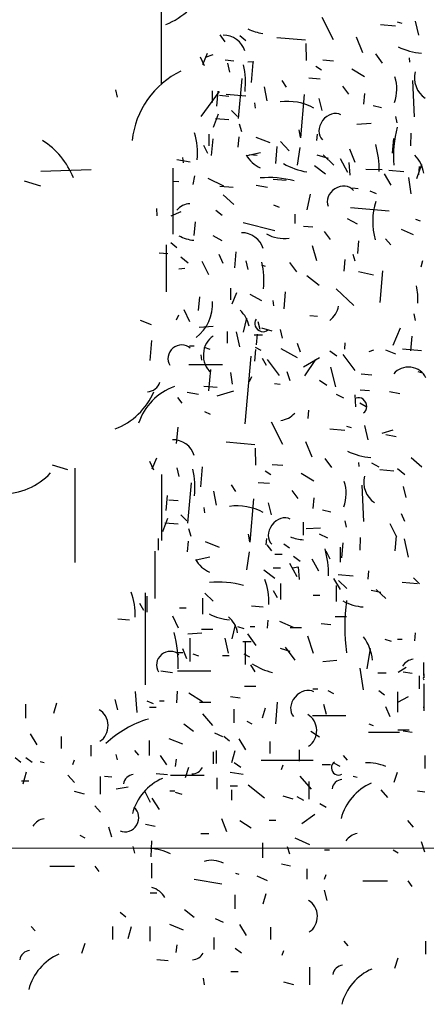
# Model space of a CAD drawing. Extents: x 0.09 to 6.33, y -0.02 to 8.86.
# Drawn here: x 3.37 to 3.86, y 2.9 to 4.08 of the extents above; entities that cross this region are included whole.
import ezdxf

# ---------------------------------------------------------------- set-up
doc = ezdxf.new("R2010")
doc.units = 0
doc.header["$MEASUREMENT"] = 0
doc.layers.get('0').update_dxf_attribs({"linetype": 'CONTINUOUS'})

msp = doc.modelspace()

# ---------------------------------------------------------------- linework, layer by layer
at = {"color": 7, "linetype": 'CONTINUOUS'}
for p, q in [((3.540771, 4.350432), (3.540771, 3.997893)), ((3.733307, 4.078291), (3.746989, 4.051578)), ((3.823423, 4.072958), (3.82899, 4.071195)), ((3.84503, 4.07362), (3.849268, 4.056663)), ((3.803487, 4.069599), (3.821656, 4.06801)), ((3.610931, 4.057102), (3.61708, 4.048909)), ((3.634888, 4.056282), (3.642393, 4.050522)), ((3.713538, 4.050677), (3.679472, 4.053657)), ((3.715029, 4.026306), (3.71453, 4.046763)), ((3.782218, 4.035738), (3.774684, 4.054258)), ((3.596013, 4.034805), (3.590252, 4.021275)), ((3.587677, 4.031069), (3.592468, 4.020443)), ((3.593733, 4.030539), (3.603149, 4.033543)), ((3.617468, 4.027187), (3.627687, 4.026293)), ((3.620163, 4.023124), (3.622684, 4.012697)), ((3.64472, 4.024803), (3.651644, 4.025473)), ((3.650776, 4.024273), (3.648671, 4.000217)), ((3.734554, 4.02715), (3.747045, 4.026057)), ((3.806123, 4.02344), (3.797926, 4.034363)), ((3.837747, 4.029604), (3.838439, 4.02444)), ((3.726264, 4.019582), (3.732745, 4.015188)), ((3.76909, 4.016473), (3.784323, 4.007486)), ((3.633439, 3.956896), (3.637648, 4.005008)), ((3.690897, 3.994609), (3.685884, 4.002702)), ((3.717799, 4.005651), (3.731425, 4.004459)), ((3.844145, 3.958874), (3.842234, 4.002419)), ((3.488281, 3.982539), (3.486328, 3.991328)), ((3.588665, 3.959537), (3.610738, 3.989501)), ((3.602328, 3.976203), (3.602411, 3.99023)), ((3.608656, 3.989684), (3.607105, 3.971958)), ((3.664236, 3.995027), (3.667338, 3.978171)), ((3.757934, 3.995761), (3.765107, 3.986202)), ((3.622028, 3.98341), (3.610673, 3.984404)), ((3.618465, 3.986274), (3.642311, 3.984188)), ((3.708078, 3.93378), (3.71262, 3.985691)), ((3.729754, 3.981003), (3.733078, 3.966678)), ((3.783714, 3.974368), (3.784821, 3.987029)), ((3.624941, 3.96657), (3.632336, 3.959544)), ((3.652623, 3.975631), (3.653204, 3.969201)), ((3.804878, 3.969965), (3.794769, 3.972125)), ((3.609113, 3.962214), (3.603131, 3.946152)), ((3.621862, 3.955357), (3.605965, 3.956748)), ((3.821513, 3.959579), (3.82312, 3.951783)), ((3.634399, 3.950433), (3.63703, 3.941272)), ((3.705881, 3.943541), (3.707377, 3.93448)), ((3.775119, 3.950242), (3.792373, 3.951284)), ((3.597869, 3.938319), (3.597786, 3.924293)), ((3.602536, 3.932808), (3.600764, 3.91255)), ((3.633098, 3.922479), (3.634205, 3.93514)), ((3.654377, 3.934651), (3.670966, 3.928097)), ((3.694148, 3.918414), (3.683679, 3.929536)), ((3.727271, 3.930825), (3.727936, 3.938422)), ((3.819187, 3.93299), (3.817636, 3.915265)), ((3.839779, 3.939482), (3.839585, 3.924189)), ((3.591352, 3.924856), (3.596254, 3.915496)), ((3.679529, 3.92352), (3.677757, 3.903262)), ((3.706892, 3.922402), (3.703873, 3.900977)), ((3.773402, 3.904463), (3.766783, 3.920352)), ((3.559733, 3.907847), (3.575519, 3.90519)), ((3.567405, 3.903986), (3.566823, 3.910416)), ((3.643299, 3.912656), (3.659639, 3.91633)), ((3.655711, 3.912846), (3.646627, 3.913641)), ((3.741207, 3.909193), (3.727802, 3.912918)), ((3.747544, 3.900984), (3.734915, 3.913571)), ((3.764346, 3.892497), (3.755456, 3.908585)), ((3.457031, 3.895625), (3.396484, 3.893672)), ((3.554688, 3.897578), (3.554688, 3.818477)), ((3.737463, 3.890384), (3.724613, 3.900439)), ((3.767097, 3.889067), (3.766155, 3.904459)), ((3.786041, 3.89634), (3.805455, 3.895918)), ((3.813404, 3.895222), (3.831572, 3.893633)), ((3.852708, 3.90199), (3.846615, 3.884662)), ((3.849518, 3.889511), (3.850405, 3.89964)), ((3.396484, 3.876094), (3.376953, 3.881953)), ((3.555191, 3.88209), (3.562004, 3.881494)), ((3.580892, 3.888134), (3.578871, 3.878105)), ((3.596679, 3.885477), (3.615318, 3.876192)), ((3.67477, 3.884386), (3.690667, 3.882996)), ((3.816206, 3.877116), (3.808229, 3.890572)), ((3.837019, 3.886139), (3.839899, 3.86675)), ((3.611099, 3.875923), (3.626996, 3.874532)), ((3.654691, 3.877213), (3.668207, 3.874754)), ((3.776934, 3.872897), (3.770121, 3.873493)), ((3.790638, 3.870422), (3.798365, 3.867194)), ((3.627684, 3.854059), (3.614944, 3.86538)), ((3.719351, 3.866452), (3.715418, 3.847659)), ((3.536096, 3.840384), (3.535736, 3.849346)), ((3.60628, 3.847001), (3.613786, 3.841241)), ((3.675518, 3.853702), (3.68211, 3.850573)), ((3.81406, 3.846046), (3.767504, 3.850119)), ((3.552671, 3.840209), (3.56458, 3.845546)), ((3.701377, 3.831027), (3.701238, 3.842521)), ((3.763691, 3.837057), (3.775739, 3.8309)), ((3.845434, 3.836284), (3.851001, 3.834522)), ((3.580367, 3.816735), (3.581807, 3.833195)), ((3.676968, 3.822318), (3.638915, 3.832026)), ((3.722541, 3.826623), (3.711186, 3.827617)), ((3.828184, 3.824398), (3.842503, 3.818042)), ((3.602675, 3.816697), (3.613587, 3.810639)), ((3.736024, 3.821616), (3.743197, 3.812058)), ((3.815869, 3.8057), (3.80961, 3.812627)), ((3.546875, 3.805781), (3.546875, 3.749141)), ((3.552173, 3.808358), (3.559679, 3.802598)), ((3.721793, 3.805), (3.727055, 3.786678)), ((3.777184, 3.81036), (3.775854, 3.795167)), ((3.538519, 3.796156), (3.548739, 3.795262)), ((3.564415, 3.791339), (3.572945, 3.784214)), ((3.609687, 3.794395), (3.614478, 3.783769)), ((3.630135, 3.797071), (3.628474, 3.77808)), ((3.76094, 3.788179), (3.759722, 3.774252)), ((3.770255, 3.794381), (3.772997, 3.786486)), ((3.562005, 3.776878), (3.568929, 3.777548)), ((3.589687, 3.785939), (3.597441, 3.76995)), ((3.642174, 3.78645), (3.644694, 3.776023)), ((3.660822, 3.781629), (3.665253, 3.779965)), ((3.703205, 3.773455), (3.695007, 3.784379)), ((3.853849, 3.78643), (3.852049, 3.778932)), ((3.730185, 3.757061), (3.715174, 3.768581)), ((3.795324, 3.769223), (3.777378, 3.773345)), ((3.802964, 3.73666), (3.806287, 3.774643)), ((3.624338, 3.739529), (3.624421, 3.753556)), ((3.750403, 3.752741), (3.771562, 3.733028)), ((3.586543, 3.743474), (3.585103, 3.727015)), ((3.625843, 3.734933), (3.631604, 3.748462)), ((3.646878, 3.746488), (3.661085, 3.738866)), ((3.689445, 3.749143), (3.687673, 3.728885)), ((3.674633, 3.738957), (3.675215, 3.732527)), ((3.561729, 3.721405), (3.558904, 3.715273)), ((3.57505, 3.713387), (3.568214, 3.72777)), ((3.642922, 3.717582), (3.639015, 3.700803)), ((3.719024, 3.721039), (3.728108, 3.720244)), ((3.843524, 3.722905), (3.84513, 3.715109)), ((3.515422, 3.71525), (3.528716, 3.710259)), ((3.586444, 3.706795), (3.603045, 3.707994)), ((3.65641, 3.713759), (3.659041, 3.704598)), ((3.6611, 3.706332), (3.673369, 3.702707)), ((3.826967, 3.705854), (3.818271, 3.684926)), ((3.61988, 3.701645), (3.619797, 3.687619)), ((3.630714, 3.701402), (3.634621, 3.683423)), ((3.662127, 3.697207), (3.652362, 3.697207)), ((3.655108, 3.685805), (3.656216, 3.698466)), ((3.68633, 3.693918), (3.68381, 3.704345)), ((3.841198, 3.696316), (3.839647, 3.678591)), ((3.529325, 3.691069), (3.527221, 3.667013)), ((3.580422, 3.684023), (3.574562, 3.684023)), ((3.592303, 3.682824), (3.599139, 3.680427)), ((3.653338, 3.682824), (3.660174, 3.679228)), ((3.684087, 3.681356), (3.703751, 3.670705)), ((3.703732, 3.68793), (3.707388, 3.677404)), ((3.760951, 3.688028), (3.760286, 3.680431)), ((3.589415, 3.667312), (3.588834, 3.673742)), ((3.641501, 3.59131), (3.648591, 3.672342)), ((3.653013, 3.666214), (3.654231, 3.680141)), ((3.661639, 3.66964), (3.666522, 3.66125)), ((3.730601, 3.67027), (3.711325, 3.659198)), ((3.751373, 3.67228), (3.742732, 3.678139)), ((3.758407, 3.674216), (3.772754, 3.6551)), ((3.789809, 3.677848), (3.795708, 3.679883)), ((3.809445, 3.679957), (3.821603, 3.675066)), ((3.852627, 3.678731), (3.829917, 3.680718)), ((3.614113, 3.661849), (3.574074, 3.661849)), ((3.667673, 3.668121), (3.682019, 3.649004)), ((3.7129, 3.648854), (3.726027, 3.668118)), ((3.74353, 3.658932), (3.749485, 3.635447)), ((3.598047, 3.630835), (3.600263, 3.656157)), ((3.623808, 3.652821), (3.625996, 3.638596)), ((3.64908, 3.647421), (3.646255, 3.641289)), ((3.695202, 3.642748), (3.691546, 3.653274)), ((3.79305, 3.649497), (3.780559, 3.650589)), ((3.854086, 3.651812), (3.848519, 3.653574)), ((3.592056, 3.636462), (3.607953, 3.635071)), ((3.676402, 3.639289), (3.683215, 3.638693)), ((3.730546, 3.643483), (3.739187, 3.637624)), ((3.560525, 3.622635), (3.565648, 3.615808)), ((3.571977, 3.629288), (3.585492, 3.62683)), ((3.607824, 3.624876), (3.627792, 3.630784)), ((3.759733, 3.621792), (3.750981, 3.626385)), ((3.772666, 3.625764), (3.773719, 3.611638)), ((3.790442, 3.630588), (3.779087, 3.631581)), ((3.814398, 3.629768), (3.826778, 3.627409)), ((3.778893, 3.616288), (3.786509, 3.611795)), ((3.592804, 3.605777), (3.599395, 3.602649)), ((3.717303, 3.607643), (3.716417, 3.597514)), ((3.560547, 3.587031), (3.558594, 3.5675)), ((3.672603, 3.593692), (3.686285, 3.566979)), ((3.762719, 3.58836), (3.768286, 3.586597)), ((3.784326, 3.589021), (3.788564, 3.572065)), ((3.742783, 3.585001), (3.760951, 3.583411)), ((3.81817, 3.583509), (3.805236, 3.579537)), ((3.822237, 3.575498), (3.809857, 3.577857)), ((3.652834, 3.566079), (3.618768, 3.569059)), ((3.721514, 3.551139), (3.71398, 3.56966)), ((3.654325, 3.541708), (3.653826, 3.562164)), ((3.410156, 3.542109), (3.428711, 3.53625)), ((3.526972, 3.546471), (3.531764, 3.535845)), ((3.535309, 3.550207), (3.529548, 3.536677)), ((3.590072, 3.539674), (3.587967, 3.515618)), ((3.67385, 3.542551), (3.686341, 3.541458)), ((3.745419, 3.538841), (3.737221, 3.549765)), ((3.777043, 3.545005), (3.777735, 3.539841)), ((3.792617, 3.544281), (3.801369, 3.539687)), ((3.840493, 3.550936), (3.853233, 3.539615)), ((3.4375, 3.538203), (3.4375, 3.424922)), ((3.541016, 3.530391), (3.541016, 3.451289)), ((3.559459, 3.538525), (3.56198, 3.528098)), ((3.66556, 3.534984), (3.672041, 3.530589)), ((3.708386, 3.531875), (3.723619, 3.522887)), ((3.802606, 3.53639), (3.819638, 3.5349)), ((3.824079, 3.537701), (3.832609, 3.530575)), ((3.572735, 3.472298), (3.576944, 3.52041)), ((3.630193, 3.51001), (3.62518, 3.518104)), ((3.657095, 3.521053), (3.670721, 3.51986)), ((3.783441, 3.474276), (3.78153, 3.517821)), ((3.830578, 3.516081), (3.834012, 3.503023)), ((3.541624, 3.491605), (3.541707, 3.505632)), ((3.547952, 3.505085), (3.546401, 3.48736)), ((3.603532, 3.510429), (3.606634, 3.493572)), ((3.69723, 3.511162), (3.704403, 3.501604)), ((3.561324, 3.498812), (3.549969, 3.499806)), ((3.647374, 3.449182), (3.651916, 3.501093)), ((3.66905, 3.496404), (3.672373, 3.48208)), ((3.72301, 3.48977), (3.724117, 3.502431)), ((3.564237, 3.481972), (3.571632, 3.474946)), ((3.591918, 3.491032), (3.5925, 3.484602)), ((3.744174, 3.485366), (3.734065, 3.487527)), ((3.82851, 3.483729), (3.832277, 3.474469)), ((3.548409, 3.477615), (3.542427, 3.461553)), ((3.561158, 3.470759), (3.545261, 3.47215)), ((3.711183, 3.457705), (3.711183, 3.473287)), ((3.760809, 3.47498), (3.762416, 3.467185)), ((3.82299, 3.455506), (3.815235, 3.471495)), ((3.573695, 3.465835), (3.576326, 3.456674)), ((3.645177, 3.458943), (3.646672, 3.449881)), ((3.714415, 3.465643), (3.731669, 3.466685)), ((3.730226, 3.459503), (3.739991, 3.454709)), ((3.822155, 3.456855), (3.820604, 3.43913)), ((3.537165, 3.453721), (3.537082, 3.439694)), ((3.572394, 3.437881), (3.573501, 3.450542)), ((3.593673, 3.450053), (3.610262, 3.443498)), ((3.666567, 3.446227), (3.667232, 3.453824)), ((3.667237, 3.446319), (3.673097, 3.439127)), ((3.687745, 3.447517), (3.694581, 3.442723)), ((3.758483, 3.448392), (3.756932, 3.430666)), ((3.779074, 3.454883), (3.778881, 3.43959)), ((3.831963, 3.453446), (3.836893, 3.431326)), ((3.533203, 3.438594), (3.533203, 3.381953)), ((3.646188, 3.437804), (3.643169, 3.416379)), ((3.677003, 3.434933), (3.685792, 3.434933)), ((3.737876, 3.439127), (3.742758, 3.429539)), ((3.755128, 3.443322), (3.755128, 3.425344)), ((3.582595, 3.428058), (3.598935, 3.431731)), ((3.703642, 3.407899), (3.694752, 3.423986)), ((3.699464, 3.432535), (3.707277, 3.426543)), ((3.721437, 3.429539), (3.729249, 3.415156)), ((3.676759, 3.405785), (3.663908, 3.41584)), ((3.67505, 3.418752), (3.683839, 3.418752)), ((3.698487, 3.418752), (3.704347, 3.41995)), ((3.706393, 3.404469), (3.705451, 3.419861)), ((3.7527, 3.410624), (3.770868, 3.409034)), ((3.788814, 3.404913), (3.789701, 3.415041)), ((3.683839, 3.399847), (3.683839, 3.38067)), ((3.755502, 3.392517), (3.747525, 3.405973)), ((3.763103, 3.393854), (3.753338, 3.403442)), ((3.829693, 3.401336), (3.847861, 3.399747)), ((3.842926, 3.406557), (3.850321, 3.399531)), ((3.521484, 3.388789), (3.521484, 3.278437)), ((3.602947, 3.378496), (3.593181, 3.388084)), ((3.674887, 3.391457), (3.67977, 3.383067)), ((3.750245, 3.397449), (3.750245, 3.378272)), ((3.803956, 3.389059), (3.792237, 3.391457)), ((3.809978, 3.381868), (3.79826, 3.392655)), ((3.514731, 3.376098), (3.519614, 3.367709)), ((3.523683, 3.384488), (3.523683, 3.365311)), ((3.590089, 3.382091), (3.590089, 3.362914)), ((3.730714, 3.385464), (3.722902, 3.385464)), ((3.570558, 3.370106), (3.562745, 3.370106)), ((3.649171, 3.372879), (3.662843, 3.37168)), ((3.489015, 3.357521), (3.502687, 3.356322)), ((3.561379, 3.3462), (3.554543, 3.360583)), ((3.668702, 3.356099), (3.667726, 3.346511)), ((3.682374, 3.3549), (3.698976, 3.347709)), ((3.732504, 3.351904), (3.744223, 3.350705)), ((3.749106, 3.360294), (3.762778, 3.360294)), ((3.572772, 3.339608), (3.589373, 3.340806)), ((3.58895, 3.344936), (3.602622, 3.344936)), ((3.62925, 3.350395), (3.625343, 3.333615)), ((3.632081, 3.348308), (3.639894, 3.345911)), ((3.65446, 3.325481), (3.644694, 3.339391)), ((3.647218, 3.348308), (3.653077, 3.348308)), ((3.695395, 3.34711), (3.709067, 3.34711)), ((3.845215, 3.340741), (3.844238, 3.331152)), ((3.575195, 3.334175), (3.575195, 3.306354)), ((3.617043, 3.334214), (3.620949, 3.316236)), ((3.648455, 3.330019), (3.63869, 3.330019)), ((3.641602, 3.330698), (3.641602, 3.302877)), ((3.723145, 3.315918), (3.716309, 3.336783)), ((3.808594, 3.33295), (3.816406, 3.330553)), ((3.82373, 3.33295), (3.82959, 3.33295)), ((3.56675, 3.316835), (3.56089, 3.316835)), ((3.566243, 3.322004), (3.571126, 3.309832)), ((3.578631, 3.315637), (3.585467, 3.313239)), ((3.639666, 3.315637), (3.646502, 3.312041)), ((3.695313, 3.318526), (3.683594, 3.322004)), ((3.701335, 3.308093), (3.689616, 3.323742)), ((3.791016, 3.322004), (3.787109, 3.297661)), ((3.62207, 3.31331), (3.614258, 3.31331)), ((3.734538, 3.306354), (3.751139, 3.308093)), ((3.855469, 3.289736), (3.855469, 3.305318)), ((3.540527, 3.295052), (3.554199, 3.293314)), ((3.600441, 3.294662), (3.560402, 3.294662)), ((3.647967, 3.302452), (3.65285, 3.294063)), ((3.778809, 3.29853), (3.782715, 3.272448)), ((3.810221, 3.292444), (3.800456, 3.292444)), ((3.824707, 3.293398), (3.834473, 3.29939)), ((3.830729, 3.294183), (3.841471, 3.292444)), ((3.850098, 3.273621), (3.850098, 3.289203)), ((3.855469, 3.291534), (3.855469, 3.28674)), ((3.509766, 3.270625), (3.511719, 3.245234)), ((3.560059, 3.270709), (3.559082, 3.256799)), ((3.57373, 3.268971), (3.590332, 3.258538)), ((3.640462, 3.276795), (3.654134, 3.276795)), ((3.728516, 3.273318), (3.722656, 3.273318)), ((3.740397, 3.271579), (3.747233, 3.268101)), ((3.801432, 3.271579), (3.808268, 3.266362)), ((3.824219, 3.245497), (3.824219, 3.26984)), ((3.855469, 3.279549), (3.855469, 3.274754)), ((3.855469, 3.27835), (3.855469, 3.271159)), ((3.855469, 3.275354), (3.855469, 3.257375)), ((3.855469, 3.271159), (3.855469, 3.26157)), ((3.415527, 3.256436), (3.411621, 3.244205)), ((3.48877, 3.248652), (3.48584, 3.260884)), ((3.523438, 3.259407), (3.53125, 3.25593)), ((3.538574, 3.259407), (3.544434, 3.259407)), ((3.586751, 3.257668), (3.600423, 3.257668)), ((3.623861, 3.264624), (3.635579, 3.262885)), ((3.67985, 3.257668), (3.677897, 3.231587)), ((3.824382, 3.257668), (3.837077, 3.264624)), ((3.855469, 3.264567), (3.855469, 3.258574)), ((3.855469, 3.26157), (3.855469, 3.247188)), ((3.378418, 3.238645), (3.378418, 3.255324)), ((3.526855, 3.251664), (3.534668, 3.251664)), ((3.628418, 3.232761), (3.628418, 3.24944)), ((3.665527, 3.250552), (3.661621, 3.238321)), ((3.73877, 3.242769), (3.73584, 3.255)), ((3.809733, 3.252452), (3.814616, 3.240281)), ((3.855469, 3.250783), (3.855469, 3.251982)), ((3.602539, 3.229848), (3.59082, 3.243758)), ((3.643392, 3.235064), (3.649251, 3.231587)), ((3.762207, 3.24115), (3.722168, 3.24115)), ((3.567871, 3.23165), (3.57959, 3.222754)), ((3.719889, 3.222893), (3.730632, 3.215938)), ((3.826172, 3.221154), (3.789063, 3.221154)), ((3.789714, 3.231587), (3.794596, 3.229848)), ((3.824382, 3.224631), (3.838053, 3.224631)), ((3.841471, 3.221154), (3.830729, 3.222893)), ((3.39209, 3.206399), (3.384277, 3.219742)), ((3.421387, 3.201951), (3.421387, 3.216406)), ((3.526855, 3.193844), (3.526855, 3.211635)), ((3.566895, 3.207187), (3.550293, 3.213859)), ((3.614746, 3.216083), (3.60498, 3.22053)), ((3.622559, 3.210847), (3.615723, 3.216406)), ((3.64209, 3.200516), (3.634277, 3.213859)), ((3.671387, 3.196068), (3.671387, 3.210523)), ((3.456706, 3.192892), (3.456706, 3.206235)), ((3.51416, 3.194168), (3.509277, 3.199728)), ((3.603027, 3.198292), (3.603027, 3.183837)), ((3.606934, 3.184161), (3.606934, 3.199728)), ((3.625488, 3.185272), (3.629395, 3.199728)), ((3.706706, 3.187008), (3.706706, 3.200351)), ((3.372559, 3.18548), (3.365723, 3.19104)), ((3.38623, 3.185272), (3.378418, 3.190832)), ((3.400716, 3.185097), (3.395833, 3.186209)), ((3.435059, 3.183049), (3.437012, 3.188608)), ((3.488607, 3.188433), (3.486654, 3.195104)), ((3.539388, 3.193622), (3.547201, 3.182502)), ((3.558105, 3.180501), (3.559082, 3.189396)), ((3.660482, 3.188062), (3.722982, 3.188062)), ((3.76416, 3.188284), (3.759277, 3.193844)), ((3.856934, 3.178277), (3.856934, 3.193844)), ((3.375488, 3.159906), (3.379395, 3.174361)), ((3.569824, 3.167482), (3.57373, 3.179713)), ((3.623372, 3.173607), (3.638997, 3.171383)), ((3.63623, 3.179389), (3.628418, 3.184949)), ((3.685059, 3.177165), (3.687012, 3.182725)), ((3.733724, 3.182873), (3.74349, 3.182873)), ((3.755208, 3.180649), (3.748372, 3.183985)), ((3.819824, 3.161598), (3.82373, 3.173829)), ((3.382324, 3.163034), (3.373535, 3.163034)), ((3.429036, 3.170271), (3.436849, 3.161376)), ((3.468262, 3.147467), (3.468262, 3.168594)), ((3.472982, 3.169159), (3.481771, 3.168047)), ((3.54834, 3.170494), (3.534668, 3.171605)), ((3.552083, 3.170271), (3.592122, 3.170271)), ((3.607747, 3.153592), (3.607747, 3.166935)), ((3.721029, 3.153592), (3.707357, 3.169159)), ((3.718262, 3.141583), (3.718262, 3.16271)), ((3.775716, 3.167306), (3.770833, 3.168418)), ((3.44873, 3.147467), (3.437012, 3.150803)), ((3.501302, 3.155816), (3.486654, 3.153592)), ((3.520833, 3.151368), (3.527669, 3.138025)), ((3.551107, 3.151368), (3.556966, 3.151368)), ((3.632324, 3.15715), (3.623535, 3.15715)), ((3.625326, 3.140249), (3.625326, 3.15248)), ((3.664388, 3.142473), (3.644857, 3.15804)), ((3.804036, 3.15248), (3.811849, 3.143585)), ((3.847982, 3.151368), (3.856771, 3.150256)), ((3.529622, 3.142473), (3.538411, 3.12913)), ((3.565918, 3.147143), (3.558105, 3.149367)), ((3.69873, 3.141583), (3.687012, 3.144919)), ((3.703451, 3.144697), (3.711263, 3.140249)), ((3.468099, 3.125794), (3.461263, 3.133578)), ((3.738607, 3.131354), (3.730794, 3.135801)), ((3.619466, 3.102444), (3.613607, 3.118011)), ((3.635091, 3.115787), (3.648763, 3.106891)), ((3.67806, 3.115787), (3.670247, 3.115787)), ((3.70931, 3.112451), (3.724935, 3.12357)), ((3.843099, 3.108003), (3.836263, 3.115787)), ((3.481771, 3.095772), (3.477865, 3.108003)), ((3.52181, 3.111339), (3.533529, 3.109115)), ((3.449544, 3.09466), (3.443685, 3.097996)), ((3.528646, 3.072421), (3.529622, 3.091324)), ((3.588216, 3.10022), (3.597982, 3.10022)), ((3.719076, 3.086877), (3.701497, 3.09466)), ((1.580078, 3.081172), (4.046875, 3.083125)), ((3.509115, 3.076869), (3.507161, 3.084653)), ((3.662435, 3.07131), (3.662435, 3.0891)), ((3.691732, 3.084653), (3.694661, 3.075757)), ((3.742513, 3.080205), (3.736654, 3.080205)), ((3.824544, 3.076869), (3.818685, 3.080205)), ((3.856771, 3.077981), (3.852865, 3.090212)), ((3.407552, 3.061302), (3.436849, 3.061302)), ((3.461263, 3.061302), (3.466146, 3.054631)), ((3.529622, 3.046847), (3.529622, 3.064638)), ((3.695638, 3.061302), (3.684896, 3.063526)), ((3.715169, 3.057966), (3.715169, 3.045735)), ((3.580404, 3.045735), (3.613607, 3.040176)), ((3.634115, 3.051295), (3.630208, 3.052407)), ((3.668294, 3.043511), (3.655599, 3.049071)), ((3.736654, 3.045735), (3.738607, 3.051295)), ((3.739583, 3.020161), (3.736654, 3.032392)), ((3.782552, 3.043511), (3.811849, 3.043511)), ((3.836263, 3.043511), (3.841146, 3.03684)), ((3.527669, 3.029056), (3.535482, 3.029056)), ((3.629232, 3.010154), (3.629232, 3.026832)), ((3.666341, 3.027944), (3.662435, 3.015713)), ((3.568685, 3.009042), (3.580404, 3.000146)), ((3.498372, 3.000146), (3.491536, 3.005706)), ((3.61556, 2.993475), (3.605794, 2.997922)), ((3.389974, 2.983467), (3.385091, 2.989027)), ((3.482747, 2.97346), (3.482747, 2.989027)), ((3.501302, 2.974572), (3.505208, 2.989027)), ((3.527669, 2.971236), (3.527669, 2.989027)), ((3.567708, 2.984579), (3.551107, 2.991251)), ((3.642904, 2.977908), (3.635091, 2.991251)), ((3.672201, 2.97346), (3.672201, 2.987915)), ((3.603841, 2.975684), (3.603841, 2.961229)), ((3.445638, 2.956781), (3.449544, 2.969012)), ((3.558919, 2.957893), (3.559896, 2.966788)), ((3.637044, 2.956781), (3.629232, 2.962341)), ((3.764974, 2.965676), (3.760091, 2.971236)), ((3.857747, 2.955669), (3.857747, 2.971236)), ((3.685872, 2.954557), (3.687826, 2.960117)), ((3.820638, 2.93899), (3.824544, 2.951221)), ((3.549154, 2.947886), (3.535482, 2.948998)), ((3.719076, 2.918975), (3.719076, 2.940102)), ((3.591146, 2.926759), (3.592122, 2.918975)), ((3.633138, 2.934542), (3.624349, 2.934542)), ((3.699544, 2.918975), (3.687826, 2.922311))]:
    msp.add_line(p, q, dxfattribs=at)
msp.add_lwpolyline([(3.347656, 3.563594), (3.349609, 3.506953, 0.205083), (3.408203, 3.532344)], format="xyb", dxfattribs=at)
for centre, radius, start, end in [((3.611134, 3.918654), 0.105971, 116.136206, 173.428608), ((3.350307, 3.853233), 0.091271, 20.945093, 58.174243), ((3.580389, 3.569659), 0.070331, 109.734724, 161.552767), ((3.561504, 3.116167), 0.126518, 106.584969, 133.378309)]:
    msp.add_arc(centre, radius, start, end, dxfattribs=at)
for centre, major_axis, ratio, start_param, end_param in [((3.535693, 4.127197), (-0.049344, -0.047437), 0.807795, 1.08334504, 2.05824761), ((3.665158, 4.099701), (0.045473, -0.013736), 0.853232, -1.76819189, -1.37340077), ((3.619801, 4.036085), (-0.018652, 0.013617), 0.834045, -2.33495724, -0.80663541), ((3.85339, 4.09322), (0.064902, -0.017531), 0.85416, -1.78777785, -1.35381481), ((3.584362, 4.002313), (0.004117, -0.074437), 0.770255, 1.35381481, 1.78777785), ((3.864109, 4.002139), (-0.008746, 0.022891), 0.786014, 0.80663541, 2.33495724), ((3.792299, 3.991906), (0.000506, 0.039962), 0.768891, -1.96349541, -1.17809725), ((3.695593, 3.929575), (-0.05473, 0.009955), 0.856032, -1.95025918, -1.19133348), ((3.746093, 3.94572), (-0.01108, -0.015041), 0.793304, -3.05335711, -0.08823554), ((3.904841, 3.916566), (-0.009703, -0.110909), 0.768372, -1.77775488, -1.36383777), ((3.539364, 3.919851), (0.00524, -0.057931), 0.771279, 1.2896243, 1.85196835), ((3.739618, 3.902261), (-0.009977, 0.079564), 0.772499, -1.77487088, -1.36672177), ((3.666527, 3.922479), (-0.022146, 0.020274), 0.825142, 1.17809725, 1.96349541), ((3.829603, 3.891953), (-0.014004, 0.027896), 0.793698, -1.96349541, -1.17809725), ((3.722054, 3.955018), (-0.068398, 0.02487), 0.85113, 1.36672177, 1.77487088), ((3.672394, 3.800555), (0.099468, -0.008702), 0.856749, 1.36383777, 1.77775488), ((3.756784, 3.860219), (0.015195, 0.009557), 0.825586, 0.08823554, 3.05335711), ((3.572764, 3.839935), (0.015418, 0.007513), 0.834245, 1.04272188, 2.09887078), ((3.84185, 3.834166), (0.000785, 0.061927), 0.768891, 1.19133348, 1.95025918), ((3.582443, 3.851777), (0.045473, -0.013736), 0.853232, -1.76819189, -1.37340077), ((3.641812, 3.799411), (-0.018652, 0.013617), 0.834045, -2.33495724, -0.80663541), ((3.685524, 3.844204), (-0.035317, 0.006424), 0.856032, 1.17809725, 1.96349541), ((3.606372, 3.765639), (0.004117, -0.074437), 0.770255, 1.35381481, 1.78777785), ((3.807847, 3.743013), (0.004166, -0.052407), 0.770938, 1.37340077, 1.76819189), ((3.56865, 3.727165), (0.017247, 0.037437), 0.778955, -2.18128932, -0.96030334), ((3.733917, 3.732477), (-0.012459, -0.019835), 0.787572, 1.12986036, 2.0117323), ((3.620674, 3.706397), (-0.014035, 0.025056), 0.862639, -1.96349541, -1.17809725), ((3.661507, 3.70999), (-0.006884, 0.006345), 0.824859, -0.02173571, 3.16332836), ((3.609808, 3.674037), (0.001465, 0.024027), 0.768437, 0.45585634, 2.68573632), ((3.564331, 3.670435), (0.012255, 0.010228), 0.928437, 0.08823554, 3.05335711), ((3.837772, 3.640604), (-0.021437, 0.002586), 0.856659, -2.68573632, -0.45585634), ((3.526734, 3.641968), (-0.010952, -0.008525), 0.81699, 0.83298127, 2.30861139), ((3.474989, 3.642599), (-0.049344, -0.047437), 0.807795, 1.08334504, 2.05824761), ((3.778955, 3.613182), (-0.004391, 0.008679), 0.793951, -3.16332836, 0.02173571), ((3.684678, 3.614415), (0.019662, 0.010237), 0.832195, -2.0117323, -1.12986036), ((3.559097, 3.551486), (-0.018652, 0.013617), 0.834045, -2.33495724, -0.80663541), ((3.792686, 3.608621), (0.064902, -0.017531), 0.85416, -1.78777785, -1.35381481), ((3.523658, 3.517714), (0.004117, -0.074437), 0.770255, 1.35381481, 1.78777785), ((3.803405, 3.517541), (-0.008746, 0.022891), 0.786014, 0.80663541, 2.33495724), ((3.731595, 3.507307), (0.000506, 0.039962), 0.768891, -1.96349541, -1.17809725), ((3.634889, 3.444977), (-0.05473, 0.009955), 0.856032, -1.95025918, -1.19133348), ((3.685389, 3.461121), (-0.01108, -0.015041), 0.793304, -3.05335711, -0.08823554), ((3.712283, 3.49284), (0.039836, -0.009167), 0.991511, -1.76819189, -1.37340077), ((3.678914, 3.417662), (-0.009977, 0.079564), 0.772499, -1.77487088, -1.36672177), ((3.605823, 3.437881), (-0.022146, 0.020274), 0.825142, 1.17809725, 1.96349541), ((3.61169, 3.315957), (0.099468, -0.008702), 0.856749, 1.36383777, 1.77775488), ((3.624697, 3.382727), (0.008798, -0.053993), 0.820097, 1.2896243, 1.85196835), ((3.464541, 3.367368), (0.008798, -0.053993), 0.820097, 1.2896243, 1.85196835), ((3.787893, 3.433463), (-0.060234, 0.017742), 0.986491, 1.36672177, 1.77487088), ((3.846415, 3.348085), (0, -0.152314), 0.561634, -1.77775488, -1.36383777), ((3.627736, 3.418105), (-0.060234, 0.017742), 0.986491, 1.36672177, 1.77487088), ((3.607002, 3.339209), (-0.014035, 0.025056), 0.862639, -1.96349541, -1.17809725), ((3.515761, 3.314584), (0.008798, -0.078329), 0.569177, 1.2896243, 1.85196835), ((3.767385, 3.313759), (-0.014035, 0.036349), 0.635809, -1.96349541, -1.17809725), ((3.550659, 3.303248), (0.012255, 0.010228), 0.928437, 0.08823554, 3.05335711), ((3.685945, 3.354309), (-0.060234, 0.025739), 0.945672, 1.36672177, 1.77487088), ((3.84324, 3.294473), (0.012598, 0.008325), 0.947534, 1.04272188, 2.09887078), ((3.895212, 3.286141), (-0.04053, 0), 0.226182, 6.08578975, 0.19739556), ((3.712595, 3.254229), (0.012255, 0.014837), 0.770093, 0.08823554, 3.05335711), ((3.458656, 3.229539), (0.000544, -0.021053), 0.878348, 0.45585634, 2.68573632), ((3.708656, 3.223656), (0.000544, -0.021053), 0.878348, 0.45585634, 2.68573632), ((3.752624, 3.178523), (0.004396, -0.007229), 0.912721, -3.16332836, 0.02173571), ((3.787638, 3.127704), (-0.056702, 0.01033), 0.996321, -1.78777785, -1.35381481), ((3.577525, 3.186034), (-0.012598, -0.007724), 0.968262, 1.04272188, 2.09887078), ((3.50724, 3.159172), (0.008711, 0.008265), 0.944282, 0.83298127, 2.30861139), ((3.561542, 3.113493), (0.038572, 0.045106), 0.931625, 1.08334504, 2.05824761), ((3.75724, 3.153288), (0.008711, 0.008265), 0.944282, 0.83298127, 2.30861139), ((3.811542, 3.10761), (0.038572, 0.045106), 0.931625, 1.08334504, 2.05824761), ((3.498716, 3.118124), (0.008333, 0.013953), 0.911842, -3.05335711, -0.08823554), ((3.402979, 3.099579), (-0.016017, -0.010421), 0.965397, -2.0117323, -1.12986036), ((3.777979, 3.081788), (-0.016017, -0.010421), 0.965397, -2.0117323, -1.12986036), ((3.523887, 3.02058), (0.060234, -0.01646), 0.992024, 1.36672177, 1.77487088), ((3.601159, 3.037487), (0.030623, -0.002906), 0.998979, 1.17809725, 1.96349541), ((3.523326, 3.011589), (0.020415, -0.015981), 0.955574, 1.17809725, 1.96349541), ((3.70947, 3.001048), (0.000544, -0.021053), 0.878348, 0.45585634, 2.68573632), ((3.383054, 2.948471), (0.008711, 0.008265), 0.944282, 0.83298127, 2.30861139), ((3.437356, 2.902793), (0.038572, 0.045106), 0.931625, 1.08334504, 2.05824761), ((3.578338, 2.963426), (-0.012598, -0.007724), 0.968262, 1.04272188, 2.09887078), ((3.758054, 2.93068), (0.008711, 0.008265), 0.944282, 0.83298127, 2.30861139), ((3.812356, 2.885002), (0.038572, 0.045106), 0.931625, 1.08334504, 2.05824761)]:
    msp.add_ellipse(centre, major_axis=major_axis, ratio=ratio, start_param=start_param, end_param=end_param, dxfattribs=at)

doc.saveas('drawing.dxf')
